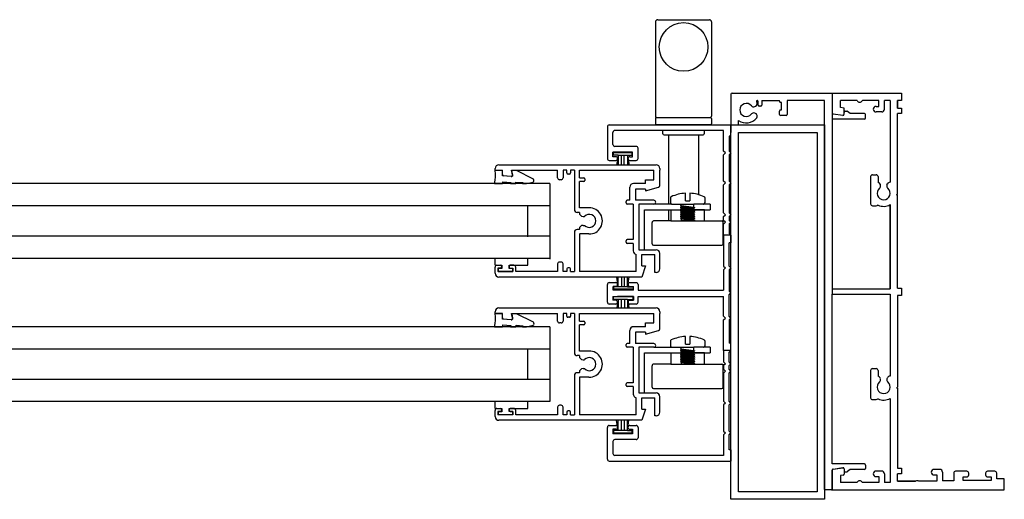
# Model space of a CAD drawing. Units: millimetres. Extents: x -115 to 857, y -520 to 481.
# Drawn here: x 148 to 411, y -314 to -186 of the extents above; entities that cross this region are included whole.
import ezdxf

# ---------------------------------------------------------------- set-up
doc = ezdxf.new("R2010")
doc.units = ezdxf.units.MM
for name, color, linetype in [('cog', 50, 'Continuous'), ('glass', 170, 'Continuous'), ('guides', 94, 'Continuous'), ('seals', 111, 'Continuous')]:
    doc.layers.add(name, color=color, linetype=linetype)

msp = doc.modelspace()

# ---------------------------------------------------------------- linework, layer by layer
at = {"color": 7}
for p, q in [((338.06, -205.97), (338.06, -213.87)), ((338.36, -205.67), (365.06, -205.67)), ((346.31, -207.67), (346.31, -208.9)), ((346.31, -207.67), (351.06, -207.67)), ((351.06, -207.87), (351.06, -207.67)), ((363.06, -207.67), (353.06, -207.67)), ((353.06, -207.67), (353.06, -211.37)), ((363.06, -311.52), (363.06, -207.67)), ((365.06, -205.67), (365.06, -257.92)), ((365.06, -205.67), (383.56, -205.67)), ((367.31, -209.52), (367.31, -207.62)), ((371.73, -207.62), (367.31, -207.62)), ((377.56, -207.62), (373.15, -207.62)), ((377.56, -207.62), (373.15, -207.62)), ((377.56, -209.22), (377.56, -207.62)), ((380.56, -207.62), (379.06, -207.62)), ((379.06, -209.97), (379.06, -207.62)), ((380.56, -207.67), (380.56, -229.51)), ((382.56, -209.67), (382.56, -207.67)), ((382.56, -207.67), (382.56, -209.67)), ((383.56, -207.67), (382.56, -207.67)), ((383.56, -205.67), (383.56, -207.67)), ((344.41, -209.3), (344.64, -209.2)), ((344.7, -209.17), (344.69, -209.17)), ((345.31, -208.9), (345.31, -207.89)), ((346.01, -209.2), (345.61, -209.2)), ((351.56, -208.17), (351.36, -208.17)), ((351.36, -210.17), (351.56, -210.17)), ((351.56, -210.17), (351.56, -208.17)), ((368.26, -209.67), (367.31, -209.52)), ((368.26, -211.32), (368.26, -209.67)), ((376.81, -209.22), (377.56, -209.22)), ((382.56, -209.67), (383.56, -209.67)), ((383.56, -209.67), (383.56, -211.17)), ((340.06, -213.87), (340.06, -212.98)), ((344.41, -211.04), (344.64, -211.15)), ((351.06, -211.37), (351.06, -210.47)), ((352.76, -211.67), (351.36, -211.67)), ((373.68, -212.62), (365.06, -212.62)), ((365.31, -211.21), (367.94, -211.62)), ((365.32, -211.21), (367.92, -211.62)), ((368.26, -211.32), (368.26, -210.51)), ((368.56, -210.51), (368.99, -210.51)), ((369.88, -211.12), (369.18, -210.57)), ((373.68, -211.12), (369.88, -211.12)), ((373.98, -212.32), (373.98, -211.42)), ((378.31, -210.72), (376.81, -210.72)), ((383.56, -211.17), (382.56, -211.17)), ((382.56, -232.65), (382.56, -211.17)), ((338.06, -214.17), (363.06, -214.17)), ((338.06, -314.17), (338.06, -214.17)), ((338.06, -214.17), (338.06, -216.17)), ((338.36, -214.17), (339.76, -214.17)), ((363.06, -214.17), (363.06, -314.17)), ((340.06, -216.17), (361.06, -216.17)), ((340.06, -312.17), (340.06, -216.17)), ((361.06, -216.17), (361.06, -312.17)), ((375.35, -228), (375.35, -235.28)), ((375.85, -227.5), (376.85, -227.5)), ((377.35, -228), (377.35, -229.53)), ((377.97, -230.2), (377.87, -229.96)), ((379.72, -230.2), (379.82, -229.96)), ((380.56, -232.8), (380.56, -232.8)), ((382.31, -232.8), (382.56, -232.65)), ((382.31, -232.8), (382.56, -232.94)), ((382.56, -257.74), (382.56, -232.94)), ((317.58, -235.3), (322.18, -235.3)), ((332.51, -235.32), (328.18, -235.32)), ((332.51, -235.32), (332.51, -236.82)), ((375.35, -236.54), (375.35, -236.54)), ((375.85, -235.78), (376.85, -235.78)), ((377.35, -235.59), (377.35, -235.59)), ((380.56, -235.48), (380.56, -257.92)), ((380.56, -235.48), (380.56, -247.29)), ((380.56, -257.92), (380.56, -235.48)), ((314.96, -236.82), (324.7, -236.82)), ((314.96, -247.51), (314.96, -236.82)), ((328.2, -236.82), (332.51, -236.82)), ((313.46, -247.51), (314.96, -247.51)), ((365.06, -257.92), (380.56, -257.92)), ((365.06, -257.92), (365.06, -259.42)), ((365.06, -259.42), (380.56, -259.42)), ((365.06, -304.72), (365.06, -259.42)), ((380.56, -259.42), (380.56, -281.26)), ((382.56, -257.74), (383.56, -257.74)), ((383.56, -259.74), (382.56, -259.74)), ((382.56, -259.74), (382.56, -284.24)), ((383.56, -257.74), (383.56, -259.74)), ((314.96, -275.08), (324.7, -275.08)), ((314.96, -285.77), (314.96, -275.08)), ((317.58, -273.56), (322.18, -273.56)), ((332.51, -273.58), (328.18, -273.58)), ((328.2, -275.08), (332.51, -275.08)), ((332.51, -273.58), (332.51, -275.08)), ((375.35, -279.75), (375.35, -287.03)), ((375.85, -279.25), (376.85, -279.25)), ((377.35, -279.75), (377.35, -281.28)), ((377.97, -281.95), (377.87, -281.71)), ((379.72, -281.95), (379.82, -281.71)), ((382.31, -284.39), (382.56, -284.24)), ((382.31, -284.39), (382.56, -284.53)), ((382.56, -284.53), (382.56, -305.87)), ((375.85, -287.53), (376.85, -287.53)), ((380.56, -287.23), (380.56, -309.72)), ((373.68, -304.72), (365.06, -304.72)), ((373.98, -305.02), (373.98, -305.92)), ((365.06, -306.43), (365.06, -311.52)), ((365.06, -311.52), (365.06, -306.43)), ((365.31, -306.14), (367.94, -305.72)), ((365.32, -306.13), (367.92, -305.73)), ((368.26, -306.02), (368.26, -307.42)), ((368.26, -306.03), (368.26, -306.55)), ((368.56, -306.84), (368.99, -306.84)), ((369.88, -306.22), (369.18, -306.78)), ((373.68, -306.22), (369.88, -306.22)), ((378.31, -306.62), (376.81, -306.62)), ((379.06, -307.37), (379.06, -309.72)), ((382.56, -305.87), (383.56, -305.87)), ((382.56, -309.37), (382.56, -307.37)), ((383.56, -307.37), (382.56, -307.37)), ((383.56, -305.87), (383.56, -307.37)), ((393.81, -306.17), (392.31, -306.17)), ((392.31, -307.67), (393.06, -307.67)), ((393.06, -307.67), (393.06, -309.37)), ((394.56, -306.92), (394.56, -309.27)), ((397.56, -307.17), (397.56, -309.27)), ((401.06, -306.67), (398.06, -306.67)), ((401.56, -307.67), (401.56, -307.17)), ((406.06, -307.17), (406.06, -307.67)), ((408.56, -306.67), (406.56, -306.67)), ((409.06, -308.67), (409.06, -307.17)), ((368.01, -307.71), (367.31, -307.82)), ((367.31, -307.82), (367.31, -309.72)), ((371.73, -309.72), (367.31, -309.72)), ((377.56, -309.72), (373.15, -309.72)), ((377.56, -309.72), (373.15, -309.72)), ((376.81, -308.12), (377.56, -308.12)), ((377.56, -308.12), (377.56, -309.72)), ((380.56, -309.72), (379.06, -309.72)), ((380.56, -309.72), (379.06, -309.72)), ((387.37, -309.37), (382.56, -309.37)), ((382.56, -309.37), (387.37, -309.37)), ((393.06, -309.37), (388.26, -309.37)), ((397.56, -309.27), (394.56, -309.27)), ((400.06, -309.17), (400.06, -308.17)), ((400.06, -308.17), (401.06, -308.17)), ((407.56, -309.17), (400.06, -309.17)), ((406.56, -308.17), (407.56, -308.17)), ((407.56, -308.17), (407.56, -309.17)), ((410.91, -308.67), (409.06, -308.67)), ((411.06, -311.52), (411.06, -308.82)), ((361.06, -312.17), (340.06, -312.17)), ((364.91, -311.67), (363.21, -311.67)), ((365.21, -311.67), (410.91, -311.67)), ((363.06, -314.17), (338.06, -314.17))]:
    msp.add_line(p, q, dxfattribs=at)
for centre, radius, start, end in [((338.36, -205.97), 0.3, 90, 180), ((345.09, -207.89), 0.22, 0, 222.9206), ((372.44, -207.37), 0.75, 199.4712, 340.5288), ((342.15, -210.17), 1.75, 38.6499, 321.3501), ((344.11, -208.61), 0.75, 218.6499, 293.4419), ((344.34, -208.51), 0.75, 293.4419, 37.2385), ((342.15, -210.17), 3.5, 37.2385, 37.4901), ((345.61, -208.9), 0.3, 180, 270), ((346.01, -208.9), 0.3, 270, 0), ((351.36, -207.87), 0.3, 180, 270), ((351.36, -210.47), 0.3, 90, 180), ((376.81, -209.97), 0.75, 90, 270), ((378.31, -209.97), 0.75, 270, 0), ((342.15, -210.17), 3.5, 233.298, 322.7615), ((344.11, -211.73), 0.75, 66.5581, 141.3501), ((344.34, -211.84), 0.75, 322.7615, 66.5581), ((351.36, -211.37), 0.3, 180, 270), ((352.76, -211.37), 0.3, 270, 0), ((365.36, -210.91), 0.3, 180, 261.1193), ((365.36, -210.91), 0.3, 180.1234, 258.957), ((367.96, -211.32), 0.3, 261.1193, 0), ((367.96, -211.32), 0.308, 267.5359, 359.8646), ((368.56, -210.81), 0.3, 90, 182.8603), ((368.99, -210.81), 0.3, 51.7259, 90), ((373.68, -211.42), 0.3, 0, 90), ((373.68, -212.32), 0.3, 270, 0), ((338.36, -213.87), 0.3, 180, 270), ((339.76, -213.87), 0.3, 270, 0), ((375.85, -228), 0.5, 90, 180), ((376.85, -228), 0.5, 0, 90), ((378.85, -232.45), 1.75, 128.6499, 51.3501), ((377.18, -230.26), 0.75, 23.4419, 77.3667), ((377.29, -230.5), 0.75, 308.6499, 23.4419), ((380.41, -230.5), 0.75, 156.5581, 231.3501), ((380.51, -230.26), 0.75, 86.1072, 156.5581), ((375.85, -235.28), 0.5, 180, 270), ((376.85, -235.28), 0.5, 270, 327.4941), ((377.48, -235.26), 0.358, 234.2158, 248.5702), ((378.85, -232.45), 3.48, 244.4814, 299.5073), ((375.85, -279.75), 0.5, 90, 180), ((376.85, -279.75), 0.5, 0, 90), ((377.18, -282.01), 0.75, 23.4419, 77.3667), ((380.51, -282.01), 0.75, 86.1072, 156.5581), ((378.85, -284.2), 1.75, 128.6499, 51.3501), ((377.29, -282.25), 0.75, 308.6499, 23.4419), ((380.41, -282.25), 0.75, 156.5581, 231.3501), ((375.85, -287.03), 0.5, 180, 270), ((376.85, -287.03), 0.5, 270, 327.4937), ((377.48, -287.01), 0.358, 234.2158, 248.5702), ((378.85, -284.2), 3.48, 244.4814, 299.5073), ((373.68, -305.02), 0.3, 0, 90), ((365.36, -306.43), 0.3, 98.8807, 180), ((365.36, -306.43), 0.3, 101.043, 179.8766), ((367.96, -306.02), 0.3, 0, 98.8807), ((367.96, -306.03), 0.308, 0.1354, 92.4641), ((367.96, -307.42), 0.3, 279.0133, 0), ((368.56, -306.54), 0.3, 177.1397, 270), ((368.99, -306.54), 0.3, 270, 308.2741), ((373.68, -305.92), 0.3, 270, 0), ((376.81, -307.37), 0.75, 90, 270), ((378.31, -307.37), 0.75, 0, 90), ((392.31, -306.92), 0.75, 90, 270), ((393.81, -306.92), 0.75, 0, 90), ((398.06, -307.17), 0.5, 90, 180), ((401.06, -307.17), 0.5, 0, 90), ((401.06, -307.67), 0.5, 270, 0), ((406.56, -307.17), 0.5, 90, 180), ((406.56, -307.67), 0.5, 180, 270), ((408.56, -307.17), 0.5, 0, 90), ((372.44, -309.97), 0.75, 19.4712, 160.5288), ((387.81, -309.97), 0.75, 53.5614, 126.4386), ((410.91, -308.82), 0.15, 0, 90), ((363.21, -311.52), 0.15, 180, 270), ((364.91, -311.52), 0.15, 270, 0), ((365.21, -311.52), 0.15, 180, 270), ((410.91, -311.52), 0.15, 270, 0)]:
    msp.add_arc(centre, radius, start, end, dxfattribs=at)
at = {"layer": 'cog', "color": 77}
for p, q in [((321.88, -233.72), (321.88, -234.91)), ((325.88, -234.49), (325.88, -232.43)), ((327.08, -232.43), (327.08, -234.49)), ((327.08, -232.43), (327.08, -232.43)), ((331.13, -234.92), (331.13, -233.73)), ((322.28, -235.31), (324.78, -235.31)), ((324.57, -235.79), (324.77, -235.68)), ((324.57, -235.79), (324.77, -235.9)), ((324.57, -236.27), (324.77, -236.16)), ((324.57, -236.27), (324.77, -236.38)), ((324.57, -236.75), (324.77, -236.64)), ((324.77, -235.68), (324.78, -235.31)), ((324.77, -235.68), (328.17, -236.13)), ((324.77, -235.9), (328.17, -236.35)), ((324.77, -236.16), (324.77, -235.9)), ((324.77, -236.16), (328.17, -236.61)), ((324.77, -236.38), (328.17, -236.83)), ((324.77, -236.64), (324.77, -236.38)), ((324.77, -236.64), (326.1, -236.82)), ((324.78, -235.31), (328.18, -235.32)), ((325.88, -234.49), (327.08, -234.49)), ((328.17, -236.13), (328.18, -235.32)), ((328.17, -236.13), (328.38, -236.25)), ((328.17, -236.35), (328.38, -236.25)), ((328.17, -236.61), (328.17, -236.35)), ((328.17, -236.61), (328.38, -236.73)), ((330.69, -235.31), (330.77, -235.31)), ((324.57, -236.75), (324.77, -236.86)), ((324.57, -237.23), (324.77, -237.12)), ((324.57, -237.23), (324.77, -237.34)), ((324.57, -237.71), (324.77, -237.6)), ((324.57, -237.71), (324.77, -237.82)), ((324.57, -238.19), (324.77, -238.08)), ((324.57, -238.19), (324.77, -238.3)), ((324.57, -238.67), (324.77, -238.56)), ((324.57, -238.67), (324.77, -238.78)), ((324.57, -239.15), (324.77, -239.04)), ((324.57, -239.15), (324.77, -239.26)), ((324.77, -236.86), (328.17, -237.31)), ((324.77, -237.12), (324.77, -236.86)), ((324.77, -237.12), (328.17, -237.57)), ((324.77, -237.34), (328.17, -237.79)), ((324.77, -237.6), (324.77, -237.34)), ((324.77, -237.6), (328.17, -238.05)), ((324.77, -237.82), (328.17, -238.27)), ((324.77, -238.08), (324.77, -237.82)), ((324.77, -238.08), (328.17, -238.53)), ((324.77, -238.3), (328.17, -238.75)), ((324.77, -238.56), (324.77, -238.3)), ((324.77, -238.56), (328.17, -239.01)), ((324.77, -238.78), (328.17, -239.23)), ((324.77, -239.04), (324.77, -238.78)), ((324.77, -239.04), (328.17, -239.49)), ((324.77, -239.26), (328.17, -239.71)), ((324.77, -239.26), (324.77, -239.65)), ((326.1, -236.82), (328.17, -237.09)), ((328.17, -236.83), (328.38, -236.73)), ((328.17, -237.09), (328.17, -236.83)), ((328.17, -237.09), (328.38, -237.21)), ((328.17, -237.31), (328.38, -237.21)), ((328.17, -237.57), (328.17, -237.31)), ((328.17, -237.57), (328.38, -237.69)), ((328.17, -237.79), (328.38, -237.69)), ((328.17, -238.05), (328.17, -237.79)), ((328.17, -238.05), (328.38, -238.17)), ((328.17, -238.27), (328.38, -238.17)), ((328.17, -238.53), (328.17, -238.27)), ((328.17, -238.53), (328.38, -238.65)), ((328.17, -238.75), (328.38, -238.65)), ((328.17, -239.01), (328.17, -238.75)), ((328.17, -239.01), (328.38, -239.13)), ((328.17, -239.23), (328.38, -239.13)), ((328.17, -239.49), (328.17, -239.23)), ((324.77, -239.65), (328.17, -239.71)), ((328.17, -239.49), (328.38, -239.61)), ((328.17, -239.71), (328.38, -239.61)), ((325.88, -272.75), (325.88, -270.69)), ((327.08, -270.69), (327.08, -272.75)), ((327.08, -270.69), (327.08, -270.69)), ((321.88, -271.98), (321.88, -273.17)), ((325.88, -272.75), (327.08, -272.75)), ((331.13, -273.18), (331.13, -271.99)), ((322.28, -273.57), (324.78, -273.58)), ((324.57, -274.06), (324.77, -273.94)), ((324.57, -274.06), (324.77, -274.16)), ((324.57, -274.54), (324.77, -274.42)), ((324.57, -274.54), (324.77, -274.64)), ((324.57, -275.02), (324.77, -274.9)), ((324.57, -275.02), (324.77, -275.12)), ((324.57, -275.5), (324.77, -275.38)), ((324.57, -275.5), (324.77, -275.6)), ((324.57, -275.98), (324.77, -275.86)), ((324.57, -275.98), (324.77, -276.08)), ((324.77, -273.94), (324.78, -273.58)), ((324.77, -273.94), (328.17, -274.39)), ((324.77, -274.16), (328.17, -274.61)), ((324.77, -274.42), (324.77, -274.16)), ((324.77, -274.42), (328.17, -274.87)), ((324.77, -274.64), (328.17, -275.09)), ((324.77, -274.9), (324.77, -274.64)), ((324.77, -274.9), (326.1, -275.08)), ((324.77, -275.12), (328.17, -275.57)), ((324.77, -275.38), (324.77, -275.12)), ((324.77, -275.38), (328.17, -275.83)), ((324.77, -275.6), (328.17, -276.05)), ((324.77, -275.86), (324.77, -275.6)), ((324.77, -275.86), (328.17, -276.31)), ((324.77, -276.08), (328.17, -276.53)), ((324.77, -276.34), (324.77, -276.08)), ((324.78, -273.58), (328.18, -273.58)), ((326.1, -275.08), (328.17, -275.35)), ((328.17, -274.39), (328.18, -273.58)), ((328.17, -274.39), (328.38, -274.51)), ((328.17, -274.61), (328.38, -274.51)), ((328.17, -274.87), (328.17, -274.61)), ((328.17, -274.87), (328.38, -274.99)), ((328.17, -275.09), (328.38, -274.99)), ((328.17, -275.35), (328.17, -275.09)), ((328.17, -275.35), (328.38, -275.47)), ((328.17, -275.57), (328.38, -275.47)), ((328.17, -275.83), (328.17, -275.57)), ((328.17, -275.83), (328.38, -275.95)), ((328.17, -276.05), (328.38, -275.95)), ((328.17, -276.31), (328.17, -276.05)), ((330.69, -273.58), (330.77, -273.58)), ((324.57, -276.46), (324.77, -276.34)), ((324.57, -276.46), (324.77, -276.56)), ((324.57, -276.94), (324.77, -276.82)), ((324.57, -276.94), (324.77, -277.04)), ((324.57, -277.42), (324.77, -277.3)), ((324.57, -277.42), (324.77, -277.52)), ((324.77, -276.34), (328.17, -276.79)), ((324.77, -276.56), (328.17, -277.01)), ((324.77, -276.82), (324.77, -276.56)), ((324.77, -276.82), (328.17, -277.27)), ((324.77, -277.04), (328.17, -277.49)), ((324.77, -277.3), (324.77, -277.04)), ((324.77, -277.3), (328.17, -277.75)), ((324.77, -277.52), (328.17, -277.97)), ((324.77, -277.52), (324.77, -277.91)), ((324.77, -277.91), (328.17, -277.97)), ((328.17, -276.31), (328.38, -276.43)), ((328.17, -276.53), (328.38, -276.43)), ((328.17, -276.79), (328.17, -276.53)), ((328.17, -276.79), (328.38, -276.91)), ((328.17, -277.01), (328.38, -276.91)), ((328.17, -277.27), (328.17, -277.01)), ((328.17, -277.27), (328.38, -277.39)), ((328.17, -277.49), (328.38, -277.39)), ((328.17, -277.75), (328.17, -277.49)), ((328.17, -277.75), (328.38, -277.87)), ((328.17, -277.97), (328.38, -277.87))]:
    msp.add_line(p, q, dxfattribs=at)
at = {"layer": 'cog', "color": 92}
for p, q in [((322, -236.82), (322, -239.82)), ((331, -236.82), (328.2, -236.82)), ((331, -239.82), (331, -236.82)), ((317, -245.92), (317, -240.22)), ((322, -239.82), (317.4, -239.82)), ((322, -239.82), (331, -239.82)), ((331, -239.82), (335.6, -239.82)), ((336, -245.92), (336, -239.82)), ((317.4, -246.32), (335.6, -246.32)), ((322, -275.08), (322, -278.08)), ((331, -275.08), (328.2, -275.08)), ((331, -278.08), (331, -275.08)), ((317, -284.18), (317, -278.48)), ((322, -278.08), (317.4, -278.08)), ((322, -278.08), (331, -278.08)), ((331, -278.08), (335.6, -278.08)), ((336, -284.18), (336, -278.08)), ((317.4, -284.58), (335.6, -284.58))]:
    msp.add_line(p, q, dxfattribs=at)
at = {"layer": 'cog', "color": 77}
for centre, radius, start, end in [((322.28, -233.72), 0.4, 114.3039, 180), ((326.49, -243.05), 10.64, 93.2864, 114.3039), ((326.49, -243.05), 10.64, 65.5584, 86.8107), ((330.73, -233.73), 0.4, 0, 65.5584), ((322.28, -234.91), 0.4, 180, 269.9748), ((330.73, -234.92), 0.4, 275.5242, 0), ((326.49, -281.31), 10.64, 93.2864, 114.3039), ((326.49, -281.31), 10.64, 65.5584, 86.8107), ((322.28, -271.98), 0.4, 114.3039, 180), ((322.28, -273.17), 0.4, 180, 269.9748), ((330.73, -273.18), 0.4, 275.5242, 0), ((330.73, -271.99), 0.4, 0, 65.5584)]:
    msp.add_arc(centre, radius, start, end, dxfattribs=at)
at = {"layer": 'cog', "color": 92}
for centre, start, end in [((317.4, -240.22), 90, 180.0331), ((335.6, -240.22), 0, 90), ((317.4, -245.92), 180.0331, 270), ((335.6, -245.92), 270, 0), ((317.4, -278.48), 90, 180.0331), ((335.6, -278.48), 0, 90), ((317.4, -284.18), 180.0331, 270), ((335.6, -284.18), 270, 0)]:
    msp.add_arc(centre, 0.4, start, end, dxfattribs=at)
at = {"layer": 'glass', "color": 5}
for p, q in [((289.67, -229.83), (6.49, -229.83)), ((289.67, -229.83), (289.67, -235.83)), ((289.67, -230.07), (289.67, -236.07)), ((289.67, -235.83), (6.49, -235.83)), ((6.49, -243.83), (289.67, -243.83)), ((289.67, -243.83), (289.67, -249.83)), ((289.67, -244.07), (289.67, -250.07)), ((289.67, -249.83), (6.49, -249.83)), ((289.67, -268.09), (6.49, -268.09)), ((289.67, -268.09), (6.49, -268.09)), ((289.67, -268.09), (289.67, -274.09)), ((289.67, -268.09), (289.67, -274.09)), ((289.67, -274.09), (6.49, -274.09)), ((289.67, -274.09), (6.49, -274.09)), ((6.49, -282.09), (289.67, -282.09)), ((6.49, -282.09), (289.67, -282.09)), ((289.67, -282.09), (289.67, -288.09)), ((289.67, -282.09), (289.67, -288.09)), ((289.67, -288.09), (6.49, -288.09)), ((289.67, -288.09), (6.49, -288.09))]:
    msp.add_line(p, q, dxfattribs=at)
at = {"layer": 'glass', "color": 214}
for p, q in [((283.67, -235.83), (283.67, -243.83)), ((283.67, -236.07), (283.67, -244.07)), ((289.67, -235.83), (289.67, -243.83)), ((289.67, -236.07), (289.67, -244.07)), ((283.67, -274.09), (283.67, -282.09)), ((283.67, -274.09), (283.67, -282.09)), ((289.67, -274.09), (289.67, -282.09)), ((289.67, -274.09), (289.67, -282.09))]:
    msp.add_line(p, q, dxfattribs=at)
at = {"layer": 'guides', "color": 94}
for p, q in [((305.06, -214.67), (305.06, -223.17)), ((305.56, -214.17), (338.06, -214.17)), ((338.06, -217.17), (338.06, -214.17)), ((306.52, -219.42), (306.52, -216.17)), ((336.06, -215.67), (307.02, -215.67)), ((336.06, -221.17), (336.06, -215.67)), ((338.06, -217.17), (337.56, -217.17)), ((337.56, -217.17), (337.56, -221.17)), ((312.75, -219.92), (307.02, -219.92)), ((313.25, -223.17), (313.25, -220.42)), ((311.8, -221.42), (306.52, -221.42)), ((306.52, -221.42), (306.52, -221.42)), ((306.52, -222.67), (306.52, -221.42)), ((307.27, -222.67), (306.52, -222.67)), ((311.05, -222.67), (311.8, -222.67)), ((311.8, -222.67), (311.8, -221.42)), ((336.56, -221.67), (336.06, -221.17)), ((336.06, -222.19), (336.56, -221.67)), ((336.06, -229.19), (336.06, -222.19)), ((337.56, -221.17), (338.06, -221.67)), ((338.06, -221.67), (337.56, -222.19)), ((337.56, -222.19), (337.56, -229.19)), ((275.06, -226.31), (275.06, -225.81)), ((276.06, -224.81), (318.06, -224.81)), ((305.56, -223.67), (307.27, -223.67)), ((311.05, -223.67), (312.75, -223.67)), ((319.06, -225.81), (319.06, -226.31)), ((275.06, -226.31), (277.06, -226.31)), ((277.06, -227.46), (277.06, -226.31)), ((279.38, -227.94), (277.34, -227.75)), ((279.7, -227.47), (279.47, -226.31)), ((279.47, -226.31), (291.73, -226.31)), ((279.7, -227.64), (279.7, -227.47)), ((291.73, -228.31), (291.73, -226.31)), ((294.23, -226.31), (293.23, -226.31)), ((293.23, -226.31), (293.23, -228.31)), ((294.23, -227.01), (294.23, -226.31)), ((294.93, -227.31), (294.53, -227.31)), ((296.23, -226.31), (295.23, -226.31)), ((295.23, -226.31), (295.23, -227.01)), ((296.23, -226.31), (296.23, -236.78)), ((297.56, -228.31), (297.56, -226.31)), ((297.56, -226.31), (317.49, -226.31)), ((297.56, -228.31), (298.76, -228.31)), ((299.06, -228.61), (299.06, -229.01)), ((317.49, -228.81), (317.49, -226.31)), ((319.06, -230.37), (319.06, -226.31)), ((292.73, -228.81), (292.23, -228.81)), ((297.56, -236.31), (297.56, -229.31)), ((298.76, -229.31), (297.56, -229.31)), ((311.06, -234.31), (311.06, -230.81)), ((315.19, -229.81), (312.06, -229.81)), ((315.19, -231.31), (312.56, -231.31)), ((312.56, -231.31), (312.56, -234.31)), ((315.19, -229.81), (315.19, -228.81)), ((315.19, -228.81), (317.49, -228.81)), ((315.19, -231.81), (318.7, -230.85)), ((315.19, -231.31), (315.19, -231.81)), ((315.19, -231.31), (315.19, -231.81)), ((336.56, -229.67), (336.06, -229.19)), ((336.06, -230.18), (336.56, -229.67)), ((336.06, -237.68), (336.06, -230.18)), ((337.56, -229.19), (338.06, -229.67)), ((338.06, -229.67), (337.56, -230.18)), ((337.56, -230.18), (337.56, -237.68)), ((300.13, -236.31), (297.56, -236.31)), ((310.06, -235.01), (310.06, -234.61)), ((311.06, -234.31), (310.36, -234.31)), ((311.96, -235.31), (310.36, -235.31)), ((311.96, -235.31), (311.96, -244.81)), ((317.46, -234.31), (312.56, -234.31)), ((314.21, -235.31), (313.46, -235.31)), ((313.46, -235.31), (313.46, -247.51)), ((317.46, -235.31), (314.21, -235.31)), ((297.56, -237.53), (296.98, -237.53)), ((297.56, -237.61), (297.56, -237.53)), ((298.56, -238.61), (298.94, -238.61)), ((336.56, -238.17), (336.06, -237.68)), ((336.06, -238.68), (336.56, -238.17)), ((336.06, -239.68), (336.06, -238.68)), ((337.56, -237.68), (338.06, -238.17)), ((338.06, -238.17), (337.58, -238.68)), ((337.58, -238.68), (337.58, -239.68)), ((298.56, -241.01), (298.94, -241.01)), ((300.22, -239.81), (300.22, -239.81)), ((336.56, -240.17), (336.06, -239.68)), ((336.06, -240.67), (336.56, -240.17)), ((336.06, -243.67), (336.06, -240.67)), ((337.58, -239.68), (338.06, -240.17)), ((338.06, -240.17), (337.58, -240.64)), ((337.58, -240.64), (337.58, -243.14)), ((296.23, -242.85), (296.23, -253.31)), ((297.56, -242.1), (296.98, -242.1)), ((297.56, -242.1), (297.56, -242.01)), ((300.13, -243.31), (297.56, -243.31)), ((297.56, -243.32), (297.56, -253.31)), ((338.06, -243.67), (336.06, -243.67)), ((336.06, -243.67), (336.06, -251.87)), ((338.06, -243.67), (336.06, -243.67)), ((337.58, -243.14), (338.06, -243.67)), ((338.06, -243.67), (338.06, -245.67)), ((310.06, -245.51), (310.06, -245.11)), ((311.96, -244.81), (310.36, -244.81)), ((311.96, -245.81), (310.36, -245.81)), ((311.96, -245.81), (311.96, -247.81)), ((337.56, -251.87), (337.56, -245.67)), ((338.06, -245.67), (337.56, -245.67)), ((312.71, -253.31), (312.71, -248.78)), ((313.46, -247.51), (318.06, -247.51)), ((314.21, -251.81), (314.21, -248.81)), ((314.21, -248.81), (317.76, -248.81)), ((317.76, -253.61), (317.76, -248.81)), ((319.06, -252.61), (319.06, -248.51)), ((275.06, -253.81), (275.06, -252.15)), ((275.56, -251.65), (276.51, -251.65)), ((276.51, -252.45), (275.81, -252.45)), ((275.81, -252.45), (275.81, -253.31)), ((276.81, -251.95), (276.81, -252.15)), ((278.81, -251.95), (278.81, -252.15)), ((280.06, -251.65), (279.11, -251.65)), ((279.11, -252.45), (279.81, -252.45)), ((279.81, -252.45), (279.81, -253.31)), ((280.56, -253.31), (280.56, -252.15)), ((291.73, -251.31), (291.73, -253.31)), ((292.73, -250.81), (292.23, -250.81)), ((293.23, -253.31), (293.23, -251.31)), ((294.93, -252.31), (294.53, -252.31)), ((314.21, -251.81), (315.21, -251.81)), ((315.21, -251.81), (314.21, -254.81)), ((314.4, -251.81), (314.4, -251.81)), ((336.56, -252.37), (336.05, -252.85)), ((336.06, -251.87), (336.56, -252.37)), ((338.06, -252.37), (337.55, -252.85)), ((337.56, -251.87), (338.06, -252.37)), ((279.81, -253.31), (275.81, -253.31)), ((314.21, -254.81), (276.06, -254.81)), ((291.73, -253.31), (280.56, -253.31)), ((294.23, -253.31), (293.23, -253.31)), ((294.23, -252.61), (294.23, -253.31)), ((295.23, -253.31), (295.23, -252.61)), ((295.23, -253.31), (296.23, -253.31)), ((312.71, -253.31), (297.56, -253.31)), ((318.06, -253.61), (317.76, -253.61)), ((336.05, -252.85), (336.05, -258.32)), ((337.55, -252.85), (337.55, -258.57)), ((305.06, -261.51), (305.06, -256.81)), ((305.56, -256.31), (307.27, -256.31)), ((307.27, -257.31), (306.55, -257.31)), ((306.55, -258.31), (306.55, -257.31)), ((312.74, -256.32), (311.06, -256.32)), ((311.06, -257.32), (312.06, -257.32)), ((312.06, -258.32), (312.06, -257.32)), ((313.24, -256.82), (313.24, -258.32)), ((306.53, -260.01), (307.71, -260.01)), ((306.53, -260.01), (306.53, -261.01)), ((312.06, -258.32), (306.55, -258.31)), ((307.77, -260.01), (307.71, -260.01)), ((312.06, -260.01), (307.77, -260.01)), ((312.06, -260.01), (312.06, -261.01)), ((313.24, -258.32), (336.05, -258.32)), ((313.26, -261.51), (313.26, -260.02)), ((313.26, -260.02), (336.06, -260.02)), ((336.06, -265.29), (336.06, -260.02)), ((337.55, -258.57), (338.05, -259.07)), ((337.55, -259.56), (338.05, -259.07)), ((337.55, -265.28), (337.55, -259.56)), ((307.26, -262.01), (305.56, -262.01)), ((307.26, -261.01), (306.53, -261.01)), ((307.77, -261.01), (307.76, -261.01)), ((307.76, -261.51), (307.76, -261.51)), ((311.06, -261.01), (312.06, -261.01)), ((312.76, -262.01), (311.06, -262.01)), ((275.06, -264.57), (275.06, -264.07)), ((275.06, -264.57), (275.06, -264.07)), ((275.06, -264.57), (277.06, -264.57)), ((275.06, -264.57), (277.06, -264.57)), ((276.06, -263.07), (318.06, -263.07)), ((276.06, -263.07), (318.06, -263.07)), ((277.06, -265.72), (277.06, -264.57)), ((277.06, -265.72), (277.06, -264.57)), ((279.7, -265.73), (279.47, -264.57)), ((279.47, -264.57), (291.73, -264.57)), ((279.7, -265.73), (279.47, -264.57)), ((279.47, -264.57), (291.73, -264.57)), ((291.73, -266.57), (291.73, -264.57)), ((291.73, -266.57), (291.73, -264.57)), ((294.23, -264.57), (293.23, -264.57)), ((293.23, -264.57), (293.23, -266.57)), ((294.23, -264.57), (293.23, -264.57)), ((293.23, -264.57), (293.23, -266.57)), ((294.23, -265.27), (294.23, -264.57)), ((294.23, -265.27), (294.23, -264.57)), ((294.93, -265.57), (294.53, -265.57)), ((294.93, -265.57), (294.53, -265.57)), ((296.23, -264.57), (295.23, -264.57)), ((295.23, -264.57), (295.23, -265.27)), ((296.23, -264.57), (295.23, -264.57)), ((295.23, -264.57), (295.23, -265.27)), ((296.23, -264.57), (296.23, -275.04)), ((296.23, -264.57), (296.23, -275.04)), ((297.56, -266.57), (297.56, -264.57)), ((297.56, -264.57), (317.49, -264.57)), ((297.56, -266.57), (297.56, -264.57)), ((297.56, -264.57), (317.49, -264.57)), ((317.49, -267.07), (317.49, -264.57)), ((317.49, -267.07), (317.49, -264.57)), ((319.06, -264.07), (319.06, -264.57)), ((319.06, -264.07), (319.06, -264.57)), ((319.06, -268.63), (319.06, -264.57)), ((319.06, -268.63), (319.06, -264.57)), ((336.56, -265.77), (336.06, -265.29)), ((338.06, -265.77), (337.55, -265.28)), ((279.38, -266.2), (277.34, -266.02)), ((279.38, -266.2), (277.34, -266.02)), ((279.7, -265.91), (279.7, -265.73)), ((279.7, -265.91), (279.7, -265.73)), ((292.73, -267.07), (292.23, -267.07)), ((292.73, -267.07), (292.23, -267.07)), ((297.56, -266.57), (298.76, -266.57)), ((297.56, -266.57), (298.76, -266.57)), ((297.56, -274.58), (297.56, -267.57)), ((298.76, -267.57), (297.56, -267.57)), ((297.56, -274.58), (297.56, -267.57)), ((298.76, -267.57), (297.56, -267.57)), ((299.06, -266.87), (299.06, -267.27)), ((299.06, -266.87), (299.06, -267.27)), ((315.19, -268.07), (312.06, -268.07)), ((315.19, -268.07), (312.06, -268.07)), ((315.19, -268.07), (315.19, -267.07)), ((315.19, -267.07), (317.49, -267.07)), ((315.19, -268.07), (315.19, -267.07)), ((315.19, -267.07), (317.49, -267.07)), ((336.06, -266.26), (336.56, -265.77)), ((336.06, -274.46), (336.06, -266.26)), ((337.56, -266.26), (338.06, -265.77)), ((337.56, -266.26), (337.56, -272.46)), ((311.06, -272.57), (311.06, -269.07)), ((311.06, -272.57), (311.06, -269.07)), ((315.19, -269.57), (312.56, -269.57)), ((312.56, -269.57), (312.56, -272.57)), ((315.19, -269.57), (312.56, -269.57)), ((312.56, -269.57), (312.56, -272.57)), ((315.19, -270.07), (318.7, -269.11)), ((315.19, -270.07), (318.7, -269.11)), ((315.19, -269.57), (315.19, -270.07)), ((315.19, -269.57), (315.19, -270.07)), ((315.19, -269.57), (315.19, -270.07)), ((315.19, -269.57), (315.19, -270.07)), ((310.06, -273.27), (310.06, -272.87)), ((310.06, -273.27), (310.06, -272.87)), ((311.06, -272.57), (310.36, -272.57)), ((311.06, -272.57), (310.36, -272.57)), ((317.46, -272.57), (312.56, -272.57)), ((317.46, -272.57), (312.56, -272.57)), ((338.06, -272.46), (337.56, -272.46)), ((338.06, -274.46), (338.06, -272.46)), ((297.56, -275.79), (296.98, -275.79)), ((297.56, -275.79), (296.98, -275.79)), ((300.13, -274.58), (297.56, -274.58)), ((300.13, -274.58), (297.56, -274.58)), ((297.56, -275.88), (297.56, -275.79)), ((297.56, -275.88), (297.56, -275.79)), ((311.96, -273.57), (310.36, -273.57)), ((311.96, -273.57), (310.36, -273.57)), ((311.96, -273.57), (311.96, -283.07)), ((311.96, -273.57), (311.96, -283.07)), ((314.21, -273.57), (313.46, -273.57)), ((313.46, -273.57), (313.46, -285.77)), ((314.21, -273.57), (313.46, -273.57)), ((313.46, -273.57), (313.46, -285.77)), ((317.46, -273.57), (314.21, -273.57)), ((317.46, -273.57), (314.21, -273.57)), ((336.06, -274.46), (336.06, -277.46)), ((338.06, -274.46), (336.06, -274.46)), ((338.06, -274.46), (336.06, -274.46)), ((337.58, -274.99), (338.06, -274.46)), ((337.58, -277.49), (337.58, -274.99)), ((298.56, -276.88), (298.94, -276.88)), ((298.56, -276.88), (298.94, -276.88)), ((300.22, -278.07), (300.22, -278.07)), ((300.22, -278.07), (300.22, -278.07)), ((336.06, -277.46), (336.56, -277.96)), ((336.56, -277.96), (336.06, -278.45)), ((336.06, -278.45), (336.06, -279.45)), ((338.06, -277.96), (337.58, -277.49)), ((337.58, -278.45), (338.06, -277.96)), ((337.58, -279.45), (337.58, -278.45)), ((296.23, -281.11), (296.23, -291.57)), ((296.23, -281.11), (296.23, -291.57)), ((297.56, -280.36), (296.98, -280.36)), ((297.56, -280.36), (296.98, -280.36)), ((297.56, -280.36), (297.56, -280.27)), ((297.56, -280.36), (297.56, -280.27)), ((298.56, -279.27), (298.94, -279.27)), ((298.56, -279.27), (298.94, -279.27)), ((336.06, -279.45), (336.56, -279.96)), ((336.56, -279.96), (336.06, -280.45)), ((336.06, -280.45), (336.06, -287.95)), ((337.56, -280.45), (338.06, -279.96)), ((337.56, -287.95), (337.56, -280.45)), ((338.06, -279.96), (337.58, -279.45)), ((300.13, -281.57), (297.56, -281.57)), ((300.13, -281.57), (297.56, -281.57)), ((297.56, -281.58), (297.56, -291.57)), ((297.56, -281.58), (297.56, -291.57)), ((310.06, -283.77), (310.06, -283.37)), ((310.06, -283.77), (310.06, -283.37)), ((311.96, -283.07), (310.36, -283.07)), ((311.96, -283.07), (310.36, -283.07)), ((311.96, -284.07), (310.36, -284.07)), ((311.96, -284.07), (310.36, -284.07)), ((311.96, -284.07), (311.96, -286.07)), ((311.96, -284.07), (311.96, -286.07)), ((313.46, -285.77), (318.06, -285.77)), ((313.46, -285.77), (318.06, -285.77)), ((292.73, -289.07), (292.23, -289.07)), ((292.73, -289.07), (292.23, -289.07)), ((312.71, -291.57), (312.71, -287.04)), ((312.71, -291.57), (312.71, -287.04)), ((314.21, -290.07), (314.21, -287.07)), ((314.21, -287.07), (317.76, -287.07)), ((314.21, -290.07), (314.21, -287.07)), ((314.21, -287.07), (317.76, -287.07)), ((317.76, -291.87), (317.76, -287.07)), ((317.76, -291.87), (317.76, -287.07)), ((319.06, -290.87), (319.06, -286.77)), ((319.06, -290.87), (319.06, -286.77)), ((336.06, -287.95), (336.56, -288.46)), ((336.56, -288.46), (336.06, -288.94)), ((336.06, -288.94), (336.06, -295.94)), ((338.06, -288.46), (337.56, -287.95)), ((337.56, -288.94), (338.06, -288.46)), ((337.56, -295.94), (337.56, -288.94)), ((275.06, -292.07), (275.06, -290.41)), ((275.06, -292.07), (275.06, -290.41)), ((275.56, -289.91), (276.51, -289.91)), ((275.56, -289.91), (276.51, -289.91)), ((276.51, -290.71), (275.81, -290.71)), ((275.81, -290.71), (275.81, -291.57)), ((276.51, -290.71), (275.81, -290.71)), ((275.81, -290.71), (275.81, -291.57)), ((279.81, -291.57), (275.81, -291.57)), ((279.81, -291.57), (275.81, -291.57)), ((276.81, -290.21), (276.81, -290.41)), ((276.81, -290.21), (276.81, -290.41)), ((278.81, -290.21), (278.81, -290.41)), ((278.81, -290.21), (278.81, -290.41)), ((280.06, -289.91), (279.11, -289.91)), ((280.06, -289.91), (279.11, -289.91)), ((279.11, -290.71), (279.81, -290.71)), ((279.11, -290.71), (279.81, -290.71)), ((279.81, -290.71), (279.81, -291.57)), ((279.81, -290.71), (279.81, -291.57)), ((280.56, -291.57), (280.56, -290.41)), ((280.56, -291.57), (280.56, -290.41)), ((291.73, -291.57), (280.56, -291.57)), ((291.73, -291.57), (280.56, -291.57)), ((291.73, -289.57), (291.73, -291.57)), ((291.73, -289.57), (291.73, -291.57)), ((293.23, -291.57), (293.23, -289.57)), ((293.23, -291.57), (293.23, -289.57)), ((294.23, -291.57), (293.23, -291.57)), ((294.23, -291.57), (293.23, -291.57)), ((294.23, -290.87), (294.23, -291.57)), ((294.23, -290.87), (294.23, -291.57)), ((294.93, -290.57), (294.53, -290.57)), ((294.93, -290.57), (294.53, -290.57)), ((295.23, -291.57), (295.23, -290.87)), ((295.23, -291.57), (295.23, -290.87)), ((295.23, -291.57), (296.23, -291.57)), ((295.23, -291.57), (296.23, -291.57)), ((312.71, -291.57), (297.56, -291.57)), ((312.71, -291.57), (297.56, -291.57)), ((314.21, -290.07), (315.21, -290.07)), ((315.21, -290.07), (314.21, -293.07)), ((314.21, -290.07), (315.21, -290.07)), ((315.21, -290.07), (314.21, -293.07)), ((314.4, -290.07), (314.4, -290.07)), ((314.4, -290.07), (314.4, -290.07)), ((318.06, -291.87), (317.76, -291.87)), ((318.06, -291.87), (317.76, -291.87)), ((314.21, -293.07), (276.06, -293.07)), ((314.21, -293.07), (276.06, -293.07)), ((305.56, -294.46), (307.27, -294.46)), ((311.05, -294.46), (312.75, -294.46)), ((305.06, -303.46), (305.06, -294.96)), ((307.27, -295.46), (306.52, -295.46)), ((306.52, -295.46), (306.52, -296.71)), ((311.8, -296.71), (306.52, -296.71)), ((306.52, -296.71), (306.52, -296.71)), ((311.05, -295.46), (311.8, -295.46)), ((311.8, -295.46), (311.8, -296.71)), ((313.25, -294.96), (313.25, -297.71)), ((336.06, -295.94), (336.56, -296.46)), ((336.56, -296.46), (336.06, -296.96)), ((336.06, -296.96), (336.06, -302.46)), ((338.06, -296.46), (337.56, -295.94)), ((337.56, -296.96), (338.06, -296.46)), ((337.56, -300.96), (337.56, -296.96)), ((306.52, -298.71), (306.52, -301.96)), ((312.75, -298.21), (307.02, -298.21)), ((338.06, -300.96), (337.56, -300.96)), ((338.06, -300.96), (338.06, -303.96)), ((305.56, -303.96), (338.06, -303.96)), ((336.06, -302.46), (307.02, -302.46))]:
    msp.add_line(p, q, dxfattribs=at)
for centre, radius, start, end in [((305.56, -214.67), 0.5, 90, 180), ((307.02, -216.17), 0.5, 90, 180), ((307.02, -219.42), 0.5, 180, 270), ((312.75, -220.42), 0.5, 0, 90), ((305.56, -223.17), 0.5, 180, 270), ((307.27, -223.17), 0.5, 270, 90), ((311.05, -223.17), 0.5, 90, 270), ((312.75, -223.17), 0.5, 270, 0), ((276.06, -225.81), 1, 90, 180), ((318.06, -225.81), 1, 0, 90), ((277.36, -227.46), 0.3, 180, 264.714), ((279.4, -227.64), 0.3, 264.714, 0), ((292.23, -228.31), 0.5, 180, 270), ((292.73, -228.31), 0.5, 270, 0), ((294.53, -227.01), 0.3, 180, 270), ((294.93, -227.01), 0.3, 270, 0), ((298.76, -228.61), 0.3, 0, 90), ((298.76, -229.01), 0.3, 270, 0), ((312.06, -230.81), 1, 90, 180), ((318.56, -230.37), 0.5, 285.3634, 0), ((296.98, -236.78), 0.75, 38.5548, 39.3458), ((300.22, -239.81), 3.5, 268.5628, 91.4372), ((310.36, -234.61), 0.3, 90, 180), ((310.36, -235.01), 0.3, 180, 270), ((317.46, -234.81), 0.5, 270, 90), ((296.98, -236.78), 0.75, 180, 270), ((298.56, -237.61), 1, 180, 270), ((300.22, -239.81), 1.75, 223.2423, 136.7577), ((298.56, -242.01), 1, 90, 180), ((296.98, -242.85), 0.75, 90, 180), ((296.98, -242.85), 0.75, 320.6542, 321.4452), ((310.36, -245.11), 0.3, 90, 180), ((310.36, -245.51), 0.3, 180, 270), ((312.96, -247.81), 1, 180, 255.5225), ((318.06, -248.51), 1, 0, 90), ((275.56, -252.15), 0.5, 90, 180), ((276.51, -251.95), 0.3, 0, 90), ((276.51, -252.15), 0.3, 270, 0), ((279.11, -251.95), 0.3, 90, 180), ((279.11, -252.15), 0.3, 180, 270), ((280.06, -252.15), 0.5, 0, 90), ((292.23, -251.31), 0.5, 90, 180), ((292.73, -251.31), 0.5, 0, 90), ((294.53, -252.61), 0.3, 90, 180), ((294.93, -252.61), 0.3, 0, 90), ((276.06, -253.81), 1, 180, 270), ((318.06, -252.61), 1, 270, 0), ((305.56, -256.81), 0.5, 90, 180), ((307.27, -256.81), 0.5, 270, 90), ((311.06, -256.82), 0.5, 90, 270), ((312.74, -256.82), 0.5, 0, 90), ((305.56, -261.51), 0.5, 180, 270), ((307.26, -261.51), 0.5, 0, 90), ((307.26, -261.51), 0.5, 270, 0), ((311.06, -261.51), 0.5, 90, 270), ((312.76, -261.51), 0.5, 270, 0), ((276.06, -264.07), 1, 90, 180), ((276.06, -264.07), 1, 90, 180), ((294.53, -265.27), 0.3, 180, 270), ((294.53, -265.27), 0.3, 180, 270), ((294.93, -265.27), 0.3, 270, 0), ((294.93, -265.27), 0.3, 270, 0), ((318.06, -264.07), 1, 0, 90), ((318.06, -264.07), 1, 0, 90), ((277.36, -265.72), 0.3, 180, 264.714), ((277.36, -265.72), 0.3, 180, 264.714), ((279.4, -265.91), 0.3, 264.714, 0), ((279.4, -265.91), 0.3, 264.714, 0), ((292.23, -266.57), 0.5, 180, 270), ((292.23, -266.57), 0.5, 180, 270), ((292.73, -266.57), 0.5, 270, 0), ((292.73, -266.57), 0.5, 270, 0), ((298.76, -266.87), 0.3, 0, 90), ((298.76, -266.87), 0.3, 0, 90), ((298.76, -267.27), 0.3, 270, 0), ((298.76, -267.27), 0.3, 270, 0), ((312.06, -269.07), 1, 90, 180), ((312.06, -269.07), 1, 90, 180), ((318.56, -268.63), 0.5, 285.3634, 0), ((318.56, -268.63), 0.5, 285.3634, 0), ((310.36, -272.87), 0.3, 90, 180), ((310.36, -272.87), 0.3, 90, 180), ((310.36, -273.27), 0.3, 180, 270), ((310.36, -273.27), 0.3, 180, 270), ((317.46, -273.07), 0.5, 270, 90), ((317.46, -273.07), 0.5, 270, 90), ((296.98, -275.04), 0.75, 180, 270), ((296.98, -275.04), 0.75, 180, 270), ((296.98, -275.04), 0.75, 38.5548, 39.3458), ((296.98, -275.04), 0.75, 38.5548, 39.3458), ((298.56, -275.88), 1, 180, 270), ((298.56, -275.88), 1, 180, 270), ((300.22, -278.07), 3.5, 268.5628, 91.4372), ((300.22, -278.07), 3.5, 268.5628, 91.4372), ((300.22, -278.07), 1.75, 223.2423, 136.7577), ((300.22, -278.07), 1.75, 223.2423, 136.7577), ((296.98, -281.11), 0.75, 90, 180), ((296.98, -281.11), 0.75, 90, 180), ((298.56, -280.27), 1, 90, 180), ((298.56, -280.27), 1, 90, 180), ((296.98, -281.11), 0.75, 320.6542, 321.4452), ((296.98, -281.11), 0.75, 320.6542, 321.4452), ((310.36, -283.37), 0.3, 90, 180), ((310.36, -283.37), 0.3, 90, 180), ((310.36, -283.77), 0.3, 180, 270), ((310.36, -283.77), 0.3, 180, 270), ((312.96, -286.07), 1, 180, 255.5225), ((312.96, -286.07), 1, 180, 255.5225), ((318.06, -286.77), 1, 0, 90), ((318.06, -286.77), 1, 0, 90), ((292.23, -289.57), 0.5, 90, 180), ((292.23, -289.57), 0.5, 90, 180), ((292.73, -289.57), 0.5, 0, 90), ((292.73, -289.57), 0.5, 0, 90), ((275.56, -290.41), 0.5, 90, 180), ((275.56, -290.41), 0.5, 90, 180), ((276.51, -290.21), 0.3, 0, 90), ((276.51, -290.21), 0.3, 0, 90), ((276.51, -290.41), 0.3, 270, 0), ((276.51, -290.41), 0.3, 270, 0), ((279.11, -290.21), 0.3, 90, 180), ((279.11, -290.21), 0.3, 90, 180), ((279.11, -290.41), 0.3, 180, 270), ((279.11, -290.41), 0.3, 180, 270), ((280.06, -290.41), 0.5, 0, 90), ((280.06, -290.41), 0.5, 0, 90), ((294.53, -290.87), 0.3, 90, 180), ((294.53, -290.87), 0.3, 90, 180), ((294.93, -290.87), 0.3, 0, 90), ((294.93, -290.87), 0.3, 0, 90), ((318.06, -290.87), 1, 270, 0), ((318.06, -290.87), 1, 270, 0), ((276.06, -292.07), 1, 180, 270), ((276.06, -292.07), 1, 180, 270), ((305.56, -294.96), 0.5, 90, 180), ((307.27, -294.96), 0.5, 270, 90), ((311.05, -294.96), 0.5, 90, 270), ((312.75, -294.96), 0.5, 0, 90), ((307.02, -298.71), 0.5, 90, 180), ((312.75, -297.71), 0.5, 270, 0), ((307.02, -301.96), 0.5, 180, 270), ((305.56, -303.46), 0.5, 180, 270)]:
    msp.add_arc(centre, radius, start, end, dxfattribs=at)
at = {"layer": 'seals', "color": 214}
for p, q in [((317.89, -186.68), (317.89, -211.87)), ((318.49, -186.08), (332.29, -186.08)), ((332.89, -186.68), (332.89, -211.87)), ((317.89, -212.48), (317.89, -213.87)), ((318.19, -212.17), (332.59, -212.17)), ((318.19, -212.18), (332.59, -212.18)), ((332.89, -212.48), (332.89, -213.87)), ((332.57, -214.17), (318.21, -214.17)), ((319.89, -214.17), (319.89, -214.17)), ((319.89, -216.56), (319.89, -215.67)), ((320.19, -216.86), (330.59, -216.86)), ((321.39, -216.86), (321.39, -224.87)), ((329.39, -216.86), (329.39, -222.16)), ((330.89, -215.67), (330.89, -216.56)), ((329.39, -222.16), (329.39, -232.83)), ((321.39, -224.87), (321.39, -235.3)), ((277.05, -226.34), (275.05, -226.34)), ((277.01, -227.78), (277.05, -226.34)), ((279.33, -227.98), (277.01, -227.78)), ((279.49, -227.97), (279.33, -227.98)), ((280.79, -226.35), (279.48, -226.36)), ((279.48, -226.36), (279.72, -227.57)), ((279.67, -227.83), (279.49, -227.97)), ((279.72, -227.57), (279.67, -227.83)), ((285.27, -228.64), (280.79, -226.35)), ((274.9, -229.81), (277.03, -229.81)), ((277.03, -229.81), (277.14, -229.35)), ((277.14, -229.35), (279.22, -229.52)), ((279.22, -229.52), (279.16, -229.82)), ((279.16, -229.82), (280.56, -229.84)), ((280.56, -229.84), (280.63, -229.44)), ((280.63, -229.44), (282.44, -229.57)), ((282.44, -229.57), (282.38, -229.82)), ((282.38, -229.82), (283.43, -229.83)), ((283.43, -229.83), (285.21, -229.43)), ((285.44, -229.12), (285.43, -228.88)), ((321.39, -236.82), (321.39, -239.82)), ((275.08, -251.63), (275.08, -249.83)), ((283.79, -249.83), (275.08, -249.83)), ((283.79, -251.65), (283.79, -249.83)), ((275.08, -251.63), (276.88, -251.63)), ((276.88, -251.63), (276.88, -252.51)), ((278.79, -252.5), (278.79, -251.65)), ((278.79, -251.65), (283.79, -251.65)), ((275.85, -252.51), (275.85, -253.31)), ((276.88, -252.51), (275.85, -252.51)), ((275.85, -253.31), (279.77, -253.31)), ((279.77, -252.5), (278.79, -252.5)), ((279.77, -253.31), (279.77, -252.5)), ((277.06, -264.59), (275.06, -264.59)), ((277.01, -266.03), (277.06, -264.59)), ((280.8, -264.6), (279.49, -264.61)), ((279.49, -264.61), (279.73, -265.83)), ((285.27, -266.89), (280.8, -264.6)), ((274.9, -268.07), (277.04, -268.07)), ((279.33, -266.24), (277.01, -266.03)), ((277.04, -268.07), (277.15, -267.6)), ((277.15, -267.6), (279.23, -267.77)), ((279.23, -267.77), (279.16, -268.08)), ((279.16, -268.08), (280.57, -268.09)), ((279.5, -266.23), (279.33, -266.24)), ((279.68, -266.08), (279.5, -266.23)), ((279.73, -265.83), (279.68, -266.08)), ((280.57, -268.09), (280.64, -267.7)), ((280.64, -267.7), (282.44, -267.82)), ((282.44, -267.82), (282.38, -268.07)), ((282.38, -268.07), (283.44, -268.08)), ((283.44, -268.08), (285.22, -267.68)), ((285.45, -267.37), (285.44, -267.14)), ((275.07, -289.89), (275.07, -288.09)), ((283.78, -288.09), (275.07, -288.09)), ((283.78, -289.91), (283.78, -288.09)), ((275.07, -289.89), (276.87, -289.89)), ((275.84, -290.77), (275.84, -291.56)), ((276.87, -290.77), (275.84, -290.77)), ((275.84, -291.56), (279.76, -291.56)), ((276.87, -289.89), (276.87, -290.77)), ((278.78, -290.76), (278.78, -289.91)), ((278.78, -289.91), (283.78, -289.91)), ((279.76, -290.76), (278.78, -290.76)), ((279.76, -291.56), (279.76, -290.76))]:
    msp.add_line(p, q, dxfattribs=at)
at = {"layer": 'seals', "color": 7}
for p, q in [((311.67, -221.64), (306.62, -221.64)), ((306.62, -221.64), (306.62, -222.3)), ((307.91, -222.3), (306.62, -222.3)), ((306.64, -296.42), (311.7, -296.42)), ((310.4, -295.77), (311.7, -295.77)), ((311.7, -296.42), (311.7, -295.77))]:
    msp.add_line(p, q, dxfattribs=at)
at = {"layer": 'seals', "color": 177}
for p, q in [((307.91, -222.3), (307.5, -224.99)), ((307.91, -222.3), (307.91, -224.99)), ((307.91, -222.3), (311.67, -222.3)), ((308.73, -222.3), (308.73, -224.99)), ((309.55, -224.99), (309.55, -222.3)), ((310.38, -222.3), (310.84, -224.99)), ((310.38, -222.3), (310.38, -224.99)), ((311.67, -222.3), (311.67, -221.64)), ((307.96, -257.41), (307.56, -254.81)), ((307.96, -257.41), (307.96, -254.81)), ((308.78, -254.81), (308.78, -257.41)), ((309.61, -257.41), (309.61, -254.81)), ((310.42, -257.41), (310.83, -254.81)), ((310.42, -257.41), (310.42, -254.81)), ((310.42, -257.41), (306.67, -257.41)), ((306.67, -257.41), (306.67, -258.07)), ((307.96, -257.41), (307.96, -257.41)), ((310.42, -257.41), (311.93, -257.41)), ((311.93, -257.41), (311.93, -258.07)), ((311.93, -258.07), (306.67, -258.07)), ((311.93, -260.14), (306.67, -260.14)), ((306.67, -260.8), (306.67, -260.14)), ((311.93, -260.8), (311.93, -260.14)), ((310.42, -260.8), (306.67, -260.8)), ((307.96, -260.8), (307.57, -263.07)), ((307.96, -260.8), (307.96, -263.07)), ((308.78, -263.07), (308.78, -260.8)), ((309.61, -260.8), (309.61, -263.07)), ((310.42, -260.8), (310.78, -263.07)), ((310.42, -260.8), (310.42, -263.07)), ((310.42, -260.8), (311.93, -260.8)), ((307.93, -295.77), (307.47, -293.07)), ((307.93, -295.77), (307.93, -293.07)), ((308.76, -293.07), (308.76, -295.77)), ((309.58, -295.77), (309.58, -293.07)), ((310.4, -295.77), (310.82, -293.07)), ((310.4, -295.77), (310.4, -293.07)), ((310.4, -295.77), (306.64, -295.77)), ((306.64, -295.77), (306.64, -296.42))]:
    msp.add_line(p, q, dxfattribs=at)
at = {"layer": 'seals', "color": 214}
msp.add_circle((325.39, -193.36), 6.5, dxfattribs=at)
for centre, radius, start, end in [((318.49, -186.68), 0.6, 90, 180), ((332.29, -186.68), 0.6, 0, 90), ((318.19, -211.87), 0.298, 179.5982, 270.3993), ((318.19, -212.48), 0.3, 90, 180.0004), ((332.59, -211.87), 0.3, 270, 0), ((332.59, -212.48), 0.3, 0.0037, 90), ((318.19, -213.87), 0.3, 180.0004, 274.8342), ((332.59, -213.87), 0.3, 266.3609, 0.0037), ((320.19, -216.56), 0.3, 180, 270), ((330.59, -216.56), 0.3, 270, 0), ((265.18, -227.65), 9.96, 347.4466, 7.5552), ((285.13, -228.9), 0.3, 3.5741, 62.8785), ((285.14, -229.13), 0.3, 282.6158, 3.5741), ((265.19, -265.9), 9.96, 347.4466, 7.5552), ((285.15, -267.39), 0.3, 282.6158, 3.5741), ((285.14, -267.16), 0.3, 3.5741, 62.8785)]:
    msp.add_arc(centre, radius, start, end, dxfattribs=at)

doc.saveas('drawing.dxf')
